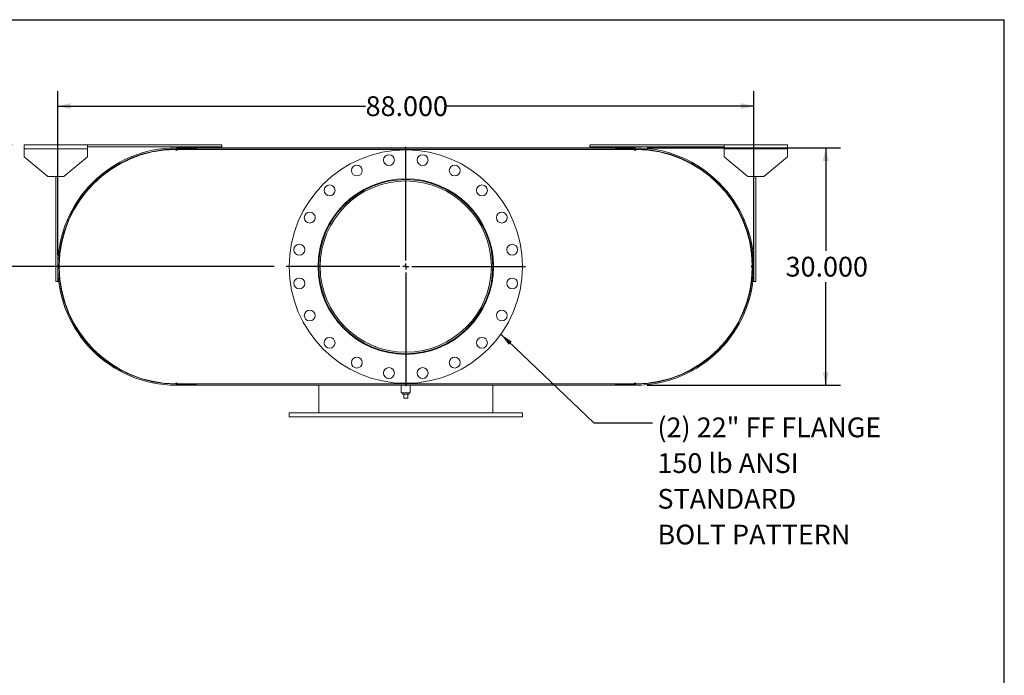
# Model space of a CAD drawing. Units: inches. Extents: x 0.5 to 10.5, y 0.5 to 7.9.
# Drawn here: x 6.4 to 10.5, y 5.1 to 7.9 of the extents above; entities that cross this region are included whole.
import ezdxf

# ---------------------------------------------------------------- set-up
doc = ezdxf.new("R2010")
doc.units = ezdxf.units.IN
doc.header["$MEASUREMENT"] = 0
doc.layers.add('FORMAT', color=7, linetype='Continuous')
doc.styles.add('SLDTEXTSTYLE0', font='TXT', dxfattribs={"width": 0.75})
doc.dimstyles.new('SLDDIMSTYLE0', dxfattribs={"dimtxt": 0.083333, "dimasz": 0.055, "dimexe": 0, "dimexo": 0.0625, "dimgap": 0.020833, "dimtad": 0, "dimtih": 1, "dimtoh": 1, "dimdec": 3, "dimlfac": 30, "dimrnd": 1e-09, "dimzin": 4, "dimdsep": 46, "dimtxsty": 'SLDTEXTSTYLE0', "dimsah": 1, "dimcen": 0.09, "dimadec": 0, "dimazin": 1, "dimtfac": 1, "dimtdec": 4, "dimtofl": 0, "dimtmove": 0, "dimatfit": 3, "dimfxl": 0, "dimfrac": 2, "dimtolj": 1, "dimtzin": 12, "dimarcsym": 0})
doc.dimstyles.new('SLDDIMSTYLE2', dxfattribs={"dimtxt": 0.18, "dimasz": 0.055, "dimexe": 0, "dimexo": 0.0625, "dimgap": 0, "dimtad": 0, "dimtih": 1, "dimtoh": 1, "dimdec": 0, "dimrnd": 1e-09, "dimzin": 0, "dimdsep": 46, "dimtxsty": 'Standard', "dimsah": 1, "dimcen": 0.09, "dimadec": 0, "dimazin": 0, "dimtfac": 0.055, "dimtdec": 0, "dimtofl": 0, "dimtmove": 0, "dimatfit": 3, "dimfxl": 0, "dimfrac": 2, "dimtolj": 1, "dimtzin": 0, "dimarcsym": 0})
doc.dimstyles.new('SLDDIMSTYLE3', dxfattribs={"dimtxt": 0.083333, "dimasz": 0.055, "dimexe": 0, "dimexo": 0.0625, "dimgap": 0.020833, "dimtad": 0, "dimtih": 1, "dimtoh": 1, "dimdec": 3, "dimlfac": 30, "dimrnd": 1e-09, "dimzin": 12, "dimdsep": 46, "dimtxsty": 'SLDTEXTSTYLE0', "dimsah": 1, "dimcen": 0.09, "dimadec": 0, "dimazin": 3, "dimtfac": 1, "dimtdec": 4, "dimtofl": 0, "dimtmove": 0, "dimatfit": 3, "dimfxl": 0, "dimfrac": 2, "dimtolj": 1, "dimtzin": 12, "dimarcsym": 0})

# ---------------------------------------------------------------- blocks, each defined once
blk = doc.blocks.new('_D_12')
at = {"layer": 'FORMAT'}
for p, q in [((8.9943, 7.3349), (9.8101, 7.3349)), ((9.7476, 7.3349), (9.7476, 6.9011)), ((9.7476, 6.3349), (9.7476, 6.7687)), ((8.9943, 6.3349), (9.8101, 6.3349))]:
    blk.add_line(p, q, dxfattribs=at)
for points in [[(9.7476, 7.3349), (9.7351, 7.2799), (9.7601, 7.2799)], [(9.7476, 6.3349), (9.7601, 6.3899), (9.7351, 6.3899)]]:
    blk.add_solid(points, dxfattribs=at)
at = {"layer": 'FORMAT', "insert": (9.5783, 6.8761), "char_height": 0.08333, "attachment_point": 1, "style": 'SLDTEXTSTYLE0'}
blk.add_mtext('30.000', dxfattribs=at)
blk = doc.blocks.new('_D_13')
at = {"layer": 'FORMAT'}
for p, q in [((6.5109, 6.8849), (6.5109, 7.5736)), ((9.4443, 6.8849), (9.4443, 7.5736)), ((6.5109, 7.5111), (7.8083, 7.5111)), ((9.4443, 7.5111), (8.1469, 7.5111))]:
    blk.add_line(p, q, dxfattribs=at)
for points in [[(6.5109, 7.5111), (6.5659, 7.4986), (6.5659, 7.5236)], [(9.4443, 7.5111), (9.3893, 7.5236), (9.3893, 7.4986)]]:
    blk.add_solid(points, dxfattribs=at)
at = {"layer": 'FORMAT', "insert": (7.8083, 7.5523), "char_height": 0.08333, "attachment_point": 1, "style": 'SLDTEXTSTYLE0'}
blk.add_mtext('88.000', dxfattribs=at)
blk = doc.blocks.new('_D_14')
at = {"layer": 'FORMAT'}
for p, q in [((6.0187, 7.5645), (6.2687, 7.5645)), ((6.2687, 7.5645), (6.2687, 7.3474)), ((6.3193, 7.3474), (6.2062, 7.3474)), ((6.2687, 6.8349), (6.2687, 7.3474)), ((7.4234, 6.8349), (6.2062, 6.8349))]:
    blk.add_line(p, q, dxfattribs=at)
for points in [[(6.2687, 7.3474), (6.2562, 7.2924), (6.2812, 7.2924)], [(6.2687, 6.8349), (6.2812, 6.8899), (6.2562, 6.8899)]]:
    blk.add_solid(points, dxfattribs=at)
at = {"layer": 'FORMAT', "char_height": 0.08333, "attachment_point": 1, "style": 'SLDTEXTSTYLE0'}
for s, insert in [('15.375', (5.6801, 7.6719)), ('TYP', (5.76, 7.5395))]:
    blk.add_mtext(s, dxfattribs=dict(at, insert=insert))
blk = doc.blocks.new('SW_NOTE_8')
at = {"layer": 'FORMAT', "color": 0, "attachment_point": 1, "style": 'SLDTEXTSTYLE0'}
for s, insert, char_height in [('(2) 22" FF FLANGE', (0.0214, 0.0222), 0.083333), ('150 lb ANSI', (0.0214, -0.1283), 0.083333), ('STANDARD', (0.0214, -0.2788), 0.08333), ('BOLT PATTERN', (0.0214, -0.4293), 0.083333)]:
    blk.add_mtext(s, dxfattribs=dict(at, insert=insert, char_height=char_height))
blk = doc.blocks.new('SW_CENTERMARKSYMBOL_5')
at = {"layer": 'FORMAT', "color": 0}
for p, q in [((0, 0.025), (0, 0.5042)), ((-0.025, 0), (-0.5042, 0)), ((0, 0), (-0.0125, 0)), ((0, 0), (0, 0.0125)), ((0, 0), (0, -0.0125)), ((0, 0), (0.0125, 0)), ((0.025, 0), (0.5042, 0)), ((0, -0.025), (0, -0.5042))]:
    blk.add_line(p, q, dxfattribs=at)

msp = doc.modelspace()

# ---------------------------------------------------------------- linework, layer by layer
at = {"color": 7, "linetype": 'Continuous', "lineweight": 15}
for p, q in [((6.369279, 7.330694), (6.369279, 7.347361)), ((6.369279, 7.347361), (6.635946, 7.347361)), ((6.635946, 7.347361), (6.635946, 7.330694)), ((6.635946, 7.347361), (7.202612, 7.347361)), ((7.202612, 7.347361), (7.202612, 7.339028)), ((8.752612, 7.347361), (8.752612, 7.339028)), ((8.752612, 7.347361), (9.319279, 7.347361)), ((9.319279, 7.330694), (9.319279, 7.347361)), ((9.319279, 7.347361), (9.585946, 7.347361)), ((9.585946, 7.347361), (9.585946, 7.330694)), ((6.369279, 7.330694), (6.635946, 7.330694)), ((6.369279, 7.297361), (6.369279, 7.330694)), ((6.635946, 7.339028), (7.202612, 7.339028)), ((6.635946, 7.330694), (6.635946, 7.297361)), ((7.006779, 7.328593), (7.010946, 7.328611)), ((7.010946, 7.334861), (7.010946, 7.330378)), ((7.010946, 7.334861), (7.094279, 7.334861)), ((7.010946, 7.334861), (7.010946, 7.328884)), ((7.010946, 7.334861), (8.944279, 7.334861)), ((7.010946, 7.330378), (7.094279, 7.330378)), ((7.010946, 7.328884), (8.944279, 7.328884)), ((7.010946, 7.328611), (7.015112, 7.328611)), ((7.015112, 7.328611), (7.973446, 7.328611)), ((7.094279, 7.334861), (7.094279, 7.330378)), ((7.973446, 7.328611), (7.981779, 7.328611)), ((7.981779, 7.328611), (8.940112, 7.328611)), ((8.752612, 7.339028), (9.319279, 7.339028)), ((8.860946, 7.330378), (8.860946, 7.334861)), ((8.860946, 7.334861), (8.944279, 7.334861)), ((8.860946, 7.330378), (8.944279, 7.330378)), ((8.940112, 7.328611), (8.944279, 7.328611)), ((8.944279, 7.330378), (8.944279, 7.334861)), ((8.944279, 7.334861), (8.944279, 7.328884)), ((8.944279, 7.328611), (8.948445, 7.328593)), ((9.319279, 7.297361), (9.319279, 7.330694)), ((9.319279, 7.330694), (9.585946, 7.330694)), ((9.585946, 7.330694), (9.585946, 7.297361)), ((6.369279, 7.297361), (6.469279, 7.214028)), ((6.535946, 7.214028), (6.635946, 7.297361)), ((9.319279, 7.297361), (9.419279, 7.214028)), ((9.485946, 7.214028), (9.585946, 7.297361)), ((6.535946, 7.214028), (6.469279, 7.214028)), ((6.502612, 6.772361), (6.502612, 7.214028)), ((6.510946, 6.772361), (6.510946, 7.214028)), ((9.485946, 7.214028), (9.419279, 7.214028)), ((9.444279, 7.214028), (9.444279, 6.772361)), ((9.452612, 7.214028), (9.452612, 6.772361)), ((7.616922, 6.834892), (7.610946, 6.834893)), ((7.616922, 6.834829), (7.610946, 6.834829)), ((6.502612, 6.772361), (6.510946, 6.772361)), ((9.452612, 6.772361), (9.444279, 6.772361)), ((7.010946, 6.341111), (7.006779, 6.341128)), ((7.015112, 6.341111), (7.010946, 6.341111)), ((7.010946, 6.340838), (7.010946, 6.334861)), ((7.010946, 6.340838), (8.944279, 6.340838)), ((7.010946, 6.339344), (7.010946, 6.334861)), ((7.094279, 6.339344), (7.010946, 6.339344)), ((7.010946, 6.334861), (8.944279, 6.334861)), ((7.094279, 6.334861), (7.010946, 6.334861)), ((7.015112, 6.341111), (7.973446, 6.341111)), ((7.094279, 6.339344), (7.094279, 6.334861)), ((7.610946, 6.340838), (7.610946, 6.341111)), ((7.610946, 6.218194), (7.610946, 6.334861)), ((7.958862, 6.334861), (7.958862, 6.303611)), ((7.981779, 6.341111), (7.973446, 6.341111)), ((7.981779, 6.341111), (8.940112, 6.341111)), ((7.996362, 6.303611), (7.996362, 6.334861)), ((8.344279, 6.340838), (8.344279, 6.341111)), ((8.344279, 6.218194), (8.344279, 6.334861)), ((8.860946, 6.334861), (8.860946, 6.339344)), ((8.944279, 6.339344), (8.860946, 6.339344)), ((8.944279, 6.334861), (8.860946, 6.334861)), ((8.944279, 6.341111), (8.940112, 6.341111)), ((8.948445, 6.341128), (8.944279, 6.341111)), ((8.944279, 6.340838), (8.944279, 6.334861)), ((8.944279, 6.334861), (8.944279, 6.339344)), ((7.977612, 6.303611), (7.958862, 6.303611)), ((7.963696, 6.303611), (7.963696, 6.296944)), ((7.963696, 6.296944), (7.991529, 6.296944)), ((7.969279, 6.280278), (7.969279, 6.296944)), ((7.969279, 6.280278), (7.985946, 6.280278)), ((7.996362, 6.303611), (7.977612, 6.303611)), ((7.985946, 6.280278), (7.985946, 6.296944)), ((7.991529, 6.296944), (7.991529, 6.303611)), ((7.485946, 6.218194), (7.485946, 6.201528)), ((7.485946, 6.218194), (8.469279, 6.218194)), ((7.485946, 6.201528), (8.469279, 6.201528)), ((8.469279, 6.201528), (8.469279, 6.218194))]:
    msp.add_line(p, q, dxfattribs=at)
at = {"color": 8, "linetype": 'Continuous', "lineweight": 15}
for p, q in [((7.010946, 7.328611), (7.010946, 7.324444)), ((8.944279, 7.324444), (8.944279, 7.328611)), ((7.010946, 6.345278), (7.010946, 6.341111)), ((8.944279, 6.341111), (8.944279, 6.345278))]:
    msp.add_line(p, q, dxfattribs=at)
at = {"color": 7, "linetype": 'Continuous', "lineweight": 15, "flags": 128}
for points in [[(7.974011, 7.326514), (7.973697, 7.327186), (7.973446, 7.328611)], [(7.981779, 7.328611), (7.981528, 7.327186), (7.981213, 7.326514)], [(6.517213, 6.830694), (6.517196, 6.834861), (6.517213, 6.839027)], [(9.438011, 6.839027), (9.438029, 6.834861), (9.438011, 6.830694)], [(7.974011, 6.343207), (7.973697, 6.342536), (7.973446, 6.341111)], [(7.981779, 6.341111), (7.981528, 6.342536), (7.981213, 6.343207)]]:
    msp.add_lwpolyline(points, dxfattribs=at)
at = {"color": 7, "linetype": 'Continuous', "lineweight": 15}
for centre, radius in [((7.977612, 6.834861), 0.491667), ((7.906565, 7.283436), 0.022917), ((8.04866, 7.283436), 0.022917), ((7.771425, 7.239526), 0.022917), ((8.1838, 7.239526), 0.022917), ((7.977612, 6.834861), 0.369792), ((7.656468, 7.156005), 0.022917), ((8.298757, 7.156005), 0.022917), ((7.572947, 7.041048), 0.022917), ((8.382278, 7.041048), 0.022917), ((7.529037, 6.905908), 0.022917), ((8.426187, 6.905908), 0.022917), ((7.529037, 6.763814), 0.022917), ((8.426187, 6.763814), 0.022917), ((7.572947, 6.628673), 0.022917), ((8.382278, 6.628673), 0.022917), ((7.656468, 6.513717), 0.022917), ((8.298757, 6.513717), 0.022917), ((7.771425, 6.430195), 0.022917), ((8.1838, 6.430195), 0.022917), ((7.906565, 6.386286), 0.022917), ((8.04866, 6.386286), 0.022917)]:
    msp.add_circle(centre, radius, dxfattribs=at)
for centre, radius, start, end in [((7.010946, 6.834861), 0.5, 90, 270), ((7.010946, 6.834861), 0.495517, 90, 270), ((7.010946, 6.834861), 0.49375, 90.48351, 179.51649), ((7.010946, 7.328611), 0.004167, 180.241755, 0), ((8.944279, 7.328611), 0.004167, 180, 359.758245), ((8.944279, 6.834861), 0.5, 270, 90), ((8.944279, 6.834861), 0.495517, 270, 90), ((8.944279, 6.834861), 0.49375, 0.48351, 89.51649), ((7.977612, 6.834861), 0.366667, 180.005, 179.995), ((7.977612, 6.834861), 0.36069, 180.005, 179.995), ((6.517196, 6.834861), 0.004167, 270.241755, 89.758245), ((7.010946, 6.834861), 0.49375, 180.48351, 269.51649), ((8.944279, 6.834861), 0.49375, 270.48351, 359.51649), ((9.438029, 6.834861), 0.004167, 90.241755, 269.758245), ((7.010946, 6.341111), 0.004167, 0, 179.758245), ((8.944279, 6.341111), 0.004167, 0.241755, 180)]:
    msp.add_arc(centre, radius, start, end, dxfattribs=at)
at = {"layer": 'FORMAT'}
for p in [(0.499997, 7.875002), (10.499997, 0.500002)]:
    msp.add_line(p, (10.499997, 7.875002), dxfattribs=at)

# ---------------------------------------------------------------- block references
for name, p in [('SW_CENTERMARKSYMBOL_5', (7.977612, 6.834861)), ('SW_NOTE_8', (9.016833, 6.176898))]:
    msp.add_blockref(name, p, dxfattribs=at)

# ---------------------------------------------------------------- dimensions: what is measured, and where the dimension line sits
dim = msp.add_linear_dim(base=(6.268681, 7.347361), p1=(7.473446, 6.834861), p2=(6.369279, 7.347361), angle=90, text='<>\\PTYP', dimstyle='SLDDIMSTYLE3', dxfattribs=at)
dim.commit()
dim.dimension.update_dxf_attribs({"geometry": '_D_14', "text_midpoint": (6.268681, 7.564458), "dimtype": 160})
dim = msp.add_linear_dim(base=(6.510946, 7.511073), p1=(9.444279, 6.834861), p2=(6.510946, 6.834861), dimstyle='SLDDIMSTYLE0', dxfattribs=at)
dim.commit()
dim.dimension.update_dxf_attribs({"geometry": '_D_13', "text_midpoint": (7.977612, 7.511073), "dimtype": 160})
dim = msp.add_linear_dim(base=(9.74758, 6.334861), p1=(8.944279, 7.334861), p2=(8.944279, 6.334861), angle=90, dimstyle='SLDDIMSTYLE0', dxfattribs=at)
dim.commit()
dim.dimension.update_dxf_attribs({"geometry": '_D_12', "text_midpoint": (9.74758, 6.834861), "dimtype": 160})

# ---------------------------------------------------------------- leaders
msp.add_leader([(8.378222, 6.549821), (8.77077, 6.176898), (9.016833, 6.176898)], dimstyle='SLDDIMSTYLE2', dxfattribs=at)

doc.saveas('drawing.dxf')
